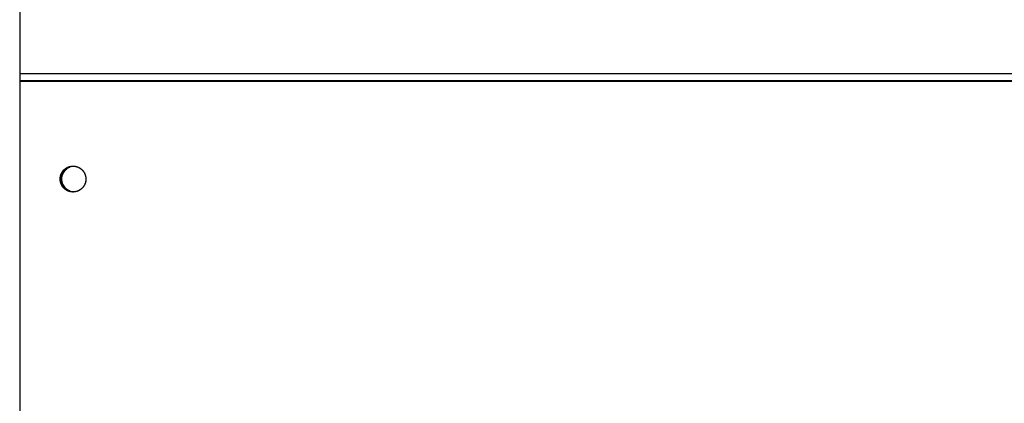
# Model space of a CAD drawing. Extents: x 7841 to 13283, y -2756 to 1975.
# Drawn here: x 9286 to 9488, y -1304 to -1225 of the extents above; entities that cross this region are included whole.
import ezdxf

# ---------------------------------------------------------------- set-up
doc = ezdxf.new("R2010")
doc.units = 0
doc.header["$LTSCALE"] = 5
doc.linetypes.add('AUSGEZOGEN', pattern=[0])
doc.layers.add('VLB', color=7, linetype='AUSGEZOGEN')

msp = doc.modelspace()

# ---------------------------------------------------------------- linework, layer by layer
at = {"layer": 'VLB'}
for p, q in [((9286.14, -1154.18), (9286.14, -1236.16)), ((10289.19, -1237.6), (9286.1, -1237.6)), ((9286.1, -1237.6), (9286.1, -1395.73)), ((10289.19, -1237.73), (9286.1, -1237.73)), ((9286.1, -1237.73), (9286.1, -1395.86)), ((10289.14, -1236.16), (9286.14, -1236.16))]:
    msp.add_line(p, q, dxfattribs=at)
for points, knots in [([(9286.14, -1236.16), (9286.14, -1236.22), (9286.13, -1236.35), (9286.12, -1236.56), (9286.11, -1236.8), (9286.1, -1237.14), (9286.1, -1237.41), (9286.1, -1237.6)], [0, 0, 0, 0, 0.179003, 0.389638, 0.626629, 0.883848, 1.432813, 1.432813, 1.432813, 1.432813]), ([(9294.39, -1257.73), (9294.39, -1257.69), (9294.39, -1257.62), (9294.4, -1257.51), (9294.41, -1257.4), (9294.43, -1257.3), (9294.45, -1257.19), (9294.47, -1257.08), (9294.5, -1256.98), (9294.53, -1256.88), (9294.57, -1256.77), (9294.61, -1256.67), (9294.65, -1256.58), (9294.7, -1256.48), (9294.75, -1256.38), (9294.81, -1256.29), (9294.87, -1256.2), (9294.93, -1256.12), (9295, -1256.03), (9295.07, -1255.95), (9295.14, -1255.87), (9295.22, -1255.8), (9295.3, -1255.72), (9295.38, -1255.65), (9295.47, -1255.59), (9295.56, -1255.53), (9295.65, -1255.47), (9295.74, -1255.41), (9295.83, -1255.36), (9295.93, -1255.31), (9296.03, -1255.27), (9296.13, -1255.23), (9296.23, -1255.2), (9296.33, -1255.17), (9296.44, -1255.14), (9296.54, -1255.12), (9296.65, -1255.1), (9296.76, -1255.09), (9296.86, -1255.08), (9296.95, -1255.08), (9297.01, -1255.08), (9297.02, -1255.08)], [0, 0, 0, 0, 0.108112, 0.216221, 0.324326, 0.432422, 0.540509, 0.648584, 0.756644, 0.864687, 0.972711, 1.080714, 1.188694, 1.296651, 1.404581, 1.512484, 1.620359, 1.728204, 1.836019, 1.943804, 2.051558, 2.15928, 2.266971, 2.374631, 2.482261, 2.589861, 2.697432, 2.804975, 2.912492, 3.019983, 3.127451, 3.234896, 3.342322, 3.44973, 3.557121, 3.6645, 3.771867, 3.879225, 3.986576, 4.093924, 4.147601, 4.147601, 4.147601, 4.147601]), ([(9294.46, -1257.14), (9294.47, -1257.1), (9294.48, -1257.03), (9294.51, -1256.93), (9294.55, -1256.83), (9294.59, -1256.73), (9294.63, -1256.63), (9294.67, -1256.53), (9294.73, -1256.43), (9294.78, -1256.34), (9294.84, -1256.25), (9294.9, -1256.16), (9294.96, -1256.08), (9295.03, -1255.99), (9295.1, -1255.91), (9295.18, -1255.83), (9295.26, -1255.76), (9295.34, -1255.69), (9295.42, -1255.62), (9295.51, -1255.56), (9295.6, -1255.5), (9295.69, -1255.44), (9295.78, -1255.39), (9295.88, -1255.34), (9295.98, -1255.29), (9296.08, -1255.25), (9296.18, -1255.22), (9296.28, -1255.18), (9296.38, -1255.15), (9296.49, -1255.13), (9296.59, -1255.11), (9296.7, -1255.1), (9296.81, -1255.08), (9296.91, -1255.08), (9296.99, -1255.08), (9297.02, -1255.08), (9297.02, -1255.08)], [0, 0, 0, 0, 0.108068, 0.21612, 0.324154, 0.432169, 0.540162, 0.648131, 0.756075, 0.863993, 0.971883, 1.079744, 1.187575, 1.295376, 1.403146, 1.510885, 1.618592, 1.726269, 1.833915, 1.941531, 2.049117, 2.156675, 2.264205, 2.371709, 2.479189, 2.586646, 2.694082, 2.801499, 2.908899, 3.016284, 3.123657, 3.231019, 3.338374, 3.445724, 3.553071, 3.556229, 3.556229, 3.556229, 3.556229]), ([(9294.55, -1257.14), (9294.55, -1257.12), (9294.56, -1257.07), (9294.59, -1256.98), (9294.62, -1256.88), (9294.66, -1256.77), (9294.7, -1256.67), (9294.74, -1256.58), (9294.79, -1256.48), (9294.84, -1256.38), (9294.9, -1256.29), (9294.96, -1256.2), (9295.02, -1256.12), (9295.09, -1256.03), (9295.16, -1255.95), (9295.23, -1255.87), (9295.31, -1255.8), (9295.39, -1255.72), (9295.47, -1255.65), (9295.56, -1255.59), (9295.65, -1255.53), (9295.74, -1255.47), (9295.83, -1255.41), (9295.92, -1255.36), (9296.02, -1255.31), (9296.12, -1255.27), (9296.22, -1255.23), (9296.32, -1255.2), (9296.42, -1255.17), (9296.53, -1255.14), (9296.63, -1255.12), (9296.74, -1255.1), (9296.84, -1255.09), (9296.94, -1255.08), (9297, -1255.08), (9297.02, -1255.08)], [0, 0, 0, 0, 0.054038, 0.162098, 0.270141, 0.378165, 0.486168, 0.594149, 0.702105, 0.810035, 0.917939, 1.025813, 1.133659, 1.241474, 1.349259, 1.457012, 1.564734, 1.672426, 1.780086, 1.887716, 1.995316, 2.102887, 2.21043, 2.317946, 2.425438, 2.532905, 2.640351, 2.747776, 2.855184, 2.962576, 3.069954, 3.177321, 3.284679, 3.392031, 3.463994, 3.463994, 3.463994, 3.463994]), ([(9294.55, -1257.14), (9294.56, -1257.1), (9294.57, -1257.03), (9294.6, -1256.93), (9294.64, -1256.83), (9294.67, -1256.73), (9294.72, -1256.63), (9294.76, -1256.53), (9294.81, -1256.43), (9294.87, -1256.34), (9294.93, -1256.25), (9294.99, -1256.16), (9295.05, -1256.08), (9295.12, -1255.99), (9295.19, -1255.91), (9295.27, -1255.83), (9295.35, -1255.76), (9295.43, -1255.69), (9295.51, -1255.62), (9295.6, -1255.56), (9295.69, -1255.5), (9295.78, -1255.44), (9295.87, -1255.39), (9295.97, -1255.34), (9296.07, -1255.29), (9296.17, -1255.25), (9296.27, -1255.22), (9296.37, -1255.18), (9296.47, -1255.15), (9296.58, -1255.13), (9296.68, -1255.11), (9296.79, -1255.1), (9296.9, -1255.08), (9296.97, -1255.08), (9297.02, -1255.08), (9297.02, -1255.08)], [0, 0, 0, 0, 0.10647, 0.214522, 0.322556, 0.430571, 0.538564, 0.646533, 0.754477, 0.862395, 0.970285, 1.078146, 1.185977, 1.293778, 1.401548, 1.509287, 1.616994, 1.724671, 1.832317, 1.939932, 2.047519, 2.155076, 2.262607, 2.370111, 2.477591, 2.585048, 2.692484, 2.799901, 2.907301, 3.014686, 3.122059, 3.229421, 3.336776, 3.444126, 3.465574, 3.465574, 3.465574, 3.465574]), ([(9295, -1256.25), (9295.1, -1256.11), (9295.32, -1255.84), (9295.59, -1255.62), (9295.73, -1255.52)], [0, 0, 0, 0, 0.518014, 1.035266, 1.035266, 1.035266, 1.035266]), ([(9295.73, -1255.52), (9295.87, -1255.43), (9296.28, -1255.21), (9296.74, -1255.1), (9297.02, -1255.08)], [0, 0, 0, 0, 0.516604, 1.379491, 1.379491, 1.379491, 1.379491]), ([(9297.08, -1255.08), (9297.08, -1255.08), (9297.11, -1255.08), (9297.18, -1255.08), (9297.29, -1255.09), (9297.4, -1255.1), (9297.5, -1255.12), (9297.61, -1255.14), (9297.71, -1255.17), (9297.82, -1255.2), (9297.92, -1255.23), (9298.02, -1255.27), (9298.12, -1255.31), (9298.21, -1255.36), (9298.31, -1255.41), (9298.4, -1255.47), (9298.49, -1255.53), (9298.58, -1255.59), (9298.66, -1255.65), (9298.75, -1255.72), (9298.83, -1255.8), (9298.9, -1255.87), (9298.98, -1255.95), (9299.05, -1256.03), (9299.11, -1256.12), (9299.18, -1256.2), (9299.24, -1256.29), (9299.29, -1256.38), (9299.35, -1256.48), (9299.4, -1256.58), (9299.44, -1256.67), (9299.48, -1256.77), (9299.52, -1256.88), (9299.55, -1256.98), (9299.58, -1257.08), (9299.6, -1257.19), (9299.62, -1257.3), (9299.64, -1257.4), (9299.65, -1257.51), (9299.65, -1257.62), (9299.65, -1257.69), (9299.65, -1257.72)], [0, 0, 0, 0, 0.001588, 0.108936, 0.216288, 0.323646, 0.431013, 0.538391, 0.645783, 0.75319, 0.860616, 0.968062, 1.075529, 1.183021, 1.290537, 1.39808, 1.505651, 1.613251, 1.720881, 1.828541, 1.936232, 2.043955, 2.151708, 2.259493, 2.367308, 2.475154, 2.583028, 2.690931, 2.798862, 2.906818, 3.014798, 3.122802, 3.230826, 3.338869, 3.446929, 3.555003, 3.66309, 3.771187, 3.879291, 3.9874, 4.093914, 4.093914, 4.093914, 4.093914]), ([(9297.08, -1255.08), (9297.09, -1255.08), (9297.15, -1255.08), (9297.24, -1255.08), (9297.34, -1255.09), (9297.45, -1255.11), (9297.55, -1255.13), (9297.66, -1255.15), (9297.76, -1255.18), (9297.86, -1255.21), (9297.97, -1255.25), (9298.07, -1255.29), (9298.16, -1255.34), (9298.26, -1255.39), (9298.35, -1255.44), (9298.44, -1255.49), (9298.53, -1255.55), (9298.62, -1255.62), (9298.7, -1255.69), (9298.79, -1255.76), (9298.86, -1255.83), (9298.94, -1255.91), (9299.01, -1255.99), (9299.08, -1256.07), (9299.14, -1256.16), (9299.21, -1256.25), (9299.26, -1256.34), (9299.32, -1256.43), (9299.37, -1256.52), (9299.42, -1256.62), (9299.46, -1256.72), (9299.5, -1256.82), (9299.53, -1256.92), (9299.56, -1257.03), (9299.59, -1257.13), (9299.61, -1257.24), (9299.63, -1257.35), (9299.64, -1257.45), (9299.65, -1257.56), (9299.65, -1257.65), (9299.65, -1257.7), (9299.65, -1257.72)], [0, 0, 0, 0, 0.052105, 0.159455, 0.266809, 0.374171, 0.481543, 0.588928, 0.696327, 0.803743, 0.911177, 1.018633, 1.126112, 1.233615, 1.341143, 1.4487, 1.556284, 1.663898, 1.771542, 1.879217, 1.986923, 2.09466, 2.202428, 2.310227, 2.418057, 2.525916, 2.633804, 2.74172, 2.849663, 2.957631, 3.065622, 3.173635, 3.281668, 3.38972, 3.497787, 3.605867, 3.713959, 3.82206, 3.930167, 4.038278, 4.092337, 4.092337, 4.092337, 4.092337]), ([(9297.02, -1260.38), (9296.99, -1260.38), (9296.92, -1260.37), (9296.81, -1260.37), (9296.71, -1260.36), (9296.6, -1260.34), (9296.49, -1260.32), (9296.39, -1260.3), (9296.29, -1260.27), (9296.18, -1260.24), (9296.08, -1260.2), (9295.98, -1260.16), (9295.88, -1260.12), (9295.79, -1260.07), (9295.7, -1260.01), (9295.6, -1259.96), (9295.51, -1259.9), (9295.43, -1259.83), (9295.34, -1259.77), (9295.26, -1259.7), (9295.18, -1259.62), (9295.11, -1259.54), (9295.04, -1259.46), (9294.97, -1259.38), (9294.9, -1259.3), (9294.84, -1259.21), (9294.78, -1259.12), (9294.73, -1259.02), (9294.68, -1258.93), (9294.63, -1258.83), (9294.59, -1258.73), (9294.55, -1258.63), (9294.52, -1258.53), (9294.48, -1258.42), (9294.46, -1258.32), (9294.44, -1258.21), (9294.42, -1258.11), (9294.41, -1258), (9294.4, -1257.89), (9294.39, -1257.78), (9294.39, -1257.68), (9294.4, -1257.57), (9294.41, -1257.46), (9294.42, -1257.35), (9294.44, -1257.25), (9294.45, -1257.17), (9294.46, -1257.14)], [0, 0, 0, 0, 0.10419, 0.211539, 0.318893, 0.426255, 0.533627, 0.641012, 0.748411, 0.855827, 0.963261, 1.070717, 1.178196, 1.285699, 1.393227, 1.500784, 1.608368, 1.715982, 1.823626, 1.931301, 2.039007, 2.146744, 2.254512, 2.362311, 2.470141, 2.578, 2.685888, 2.793804, 2.901747, 3.009715, 3.117706, 3.225719, 3.333753, 3.441804, 3.549871, 3.657951, 3.766043, 3.874144, 3.982251, 4.090362, 4.198474, 4.306585, 4.414692, 4.522793, 4.630886, 4.738967, 4.738967, 4.738967, 4.738967]), ([(9297.02, -1260.38), (9297.01, -1260.38), (9296.95, -1260.38), (9296.86, -1260.37), (9296.76, -1260.36), (9296.65, -1260.35), (9296.54, -1260.33), (9296.44, -1260.31), (9296.33, -1260.28), (9296.23, -1260.25), (9296.13, -1260.22), (9296.03, -1260.18), (9295.93, -1260.14), (9295.83, -1260.09), (9295.74, -1260.04), (9295.65, -1259.98), (9295.56, -1259.93), (9295.47, -1259.86), (9295.38, -1259.8), (9295.3, -1259.73), (9295.22, -1259.66), (9295.14, -1259.58), (9295.07, -1259.5), (9295, -1259.42), (9294.93, -1259.34), (9294.87, -1259.25), (9294.81, -1259.16), (9294.75, -1259.07), (9294.7, -1258.97), (9294.65, -1258.88), (9294.61, -1258.78), (9294.57, -1258.68), (9294.53, -1258.58), (9294.5, -1258.47), (9294.47, -1258.37), (9294.45, -1258.26), (9294.43, -1258.16), (9294.41, -1258.05), (9294.4, -1257.94), (9294.39, -1257.83), (9294.39, -1257.76), (9294.39, -1257.73)], [0, 0, 0, 0, 0.053676, 0.161024, 0.268376, 0.375734, 0.483101, 0.590479, 0.697871, 0.805279, 0.912704, 1.02015, 1.127618, 1.235109, 1.342625, 1.450169, 1.55774, 1.66534, 1.772969, 1.88063, 1.988321, 2.096043, 2.203797, 2.311581, 2.419397, 2.527242, 2.635117, 2.74302, 2.85095, 2.958906, 3.066887, 3.17489, 3.282914, 3.390957, 3.499017, 3.607091, 3.715178, 3.823275, 3.931379, 4.039489, 4.147601, 4.147601, 4.147601, 4.147601]), ([(9294.48, -1257.7), (9294.48, -1257.67), (9294.48, -1257.61), (9294.49, -1257.51), (9294.5, -1257.4), (9294.52, -1257.3), (9294.53, -1257.22), (9294.54, -1257.17), (9294.54, -1257.16)], [0, 0, 0, 0, 0.0827214, 0.1908308, 0.2989352, 0.407032, 0.5151188, 0.5405944, 0.5405944, 0.5405944, 0.5405944]), ([(9294.48, -1257.7), (9294.48, -1257.69), (9294.48, -1257.65), (9294.49, -1257.57), (9294.49, -1257.46), (9294.51, -1257.35), (9294.52, -1257.25), (9294.54, -1257.19), (9294.54, -1257.16)], [0, 0, 0, 0, 0.0254837, 0.1335948, 0.2417021, 0.3498032, 0.4578956, 0.5405944, 0.5405944, 0.5405944, 0.5405944]), ([(9297.02, -1260.37), (9297, -1260.37), (9296.94, -1260.37), (9296.84, -1260.36), (9296.74, -1260.35), (9296.63, -1260.33), (9296.53, -1260.31), (9296.42, -1260.28), (9296.32, -1260.25), (9296.22, -1260.22), (9296.12, -1260.18), (9296.02, -1260.14), (9295.92, -1260.09), (9295.83, -1260.04), (9295.74, -1259.98), (9295.65, -1259.93), (9295.56, -1259.86), (9295.47, -1259.8), (9295.39, -1259.73), (9295.31, -1259.66), (9295.23, -1259.58), (9295.16, -1259.5), (9295.09, -1259.42), (9295.02, -1259.34), (9294.96, -1259.25), (9294.9, -1259.16), (9294.84, -1259.07), (9294.79, -1258.97), (9294.74, -1258.88), (9294.7, -1258.78), (9294.66, -1258.68), (9294.62, -1258.58), (9294.59, -1258.47), (9294.56, -1258.37), (9294.54, -1258.26), (9294.52, -1258.16), (9294.5, -1258.05), (9294.49, -1257.94), (9294.48, -1257.83), (9294.48, -1257.76), (9294.48, -1257.73)], [0, 0, 0, 0, 0.071965, 0.179317, 0.286675, 0.394042, 0.50142, 0.608812, 0.71622, 0.823645, 0.931091, 1.038558, 1.14605, 1.253566, 1.361109, 1.46868, 1.57628, 1.68391, 1.79157, 1.899261, 2.006984, 2.114737, 2.222522, 2.330337, 2.438183, 2.546057, 2.653961, 2.761891, 2.869847, 2.977828, 3.085831, 3.193855, 3.301898, 3.409958, 3.518032, 3.626119, 3.734216, 3.84232, 3.950429, 4.056943, 4.056943, 4.056943, 4.056943]), ([(9297.02, -1260.37), (9297.02, -1260.37), (9296.98, -1260.37), (9296.9, -1260.37), (9296.79, -1260.36), (9296.69, -1260.34), (9296.58, -1260.32), (9296.48, -1260.3), (9296.37, -1260.27), (9296.27, -1260.24), (9296.17, -1260.2), (9296.07, -1260.16), (9295.97, -1260.12), (9295.88, -1260.07), (9295.78, -1260.01), (9295.69, -1259.96), (9295.6, -1259.9), (9295.52, -1259.83), (9295.43, -1259.77), (9295.35, -1259.7), (9295.27, -1259.62), (9295.2, -1259.54), (9295.13, -1259.46), (9295.06, -1259.38), (9294.99, -1259.3), (9294.93, -1259.21), (9294.87, -1259.12), (9294.82, -1259.02), (9294.77, -1258.93), (9294.72, -1258.83), (9294.68, -1258.73), (9294.64, -1258.63), (9294.6, -1258.53), (9294.57, -1258.42), (9294.55, -1258.32), (9294.53, -1258.21), (9294.51, -1258.11), (9294.49, -1258), (9294.49, -1257.89), (9294.48, -1257.8), (9294.48, -1257.75), (9294.48, -1257.73)], [0, 0, 0, 0, 0.015128, 0.122478, 0.229832, 0.337194, 0.444566, 0.55195, 0.659349, 0.766765, 0.8742, 0.981656, 1.089134, 1.196637, 1.304166, 1.411722, 1.519307, 1.626921, 1.734565, 1.84224, 1.949945, 2.057682, 2.165451, 2.27325, 2.381079, 2.488939, 2.596827, 2.704743, 2.812685, 2.920653, 3.028645, 3.136658, 3.244691, 3.352742, 3.460809, 3.56889, 3.676982, 3.785082, 3.893189, 4.0013, 4.055359, 4.055359, 4.055359, 4.055359]), ([(9295, -1259.2), (9294.91, -1259.05), (9294.66, -1258.6), (9294.56, -1258.07), (9294.56, -1257.73)], [0, 0, 0, 0, 0.518661, 1.55236, 1.55236, 1.55236, 1.55236]), ([(9294.62, -1257.16), (9294.65, -1257.01), (9294.75, -1256.69), (9294.91, -1256.4), (9295, -1256.25)], [0, 0, 0, 0, 0.4712645, 0.9899253, 0.9899253, 0.9899253, 0.9899253]), ([(9294.79, -1257.2), (9294.83, -1257.03), (9294.92, -1256.7), (9295.09, -1256.4), (9295.18, -1256.25)], [0, 0, 0, 0, 0.509355, 1.028016, 1.028016, 1.028016, 1.028016]), ([(9299.65, -1257.75), (9299.65, -1257.78), (9299.65, -1257.84), (9299.65, -1257.94), (9299.64, -1258.05), (9299.62, -1258.16), (9299.61, -1258.24), (9299.6, -1258.28), (9299.6, -1258.29)], [0, 0, 0, 0, 0.0827214, 0.1908308, 0.2989352, 0.407032, 0.5151188, 0.5405944, 0.5405944, 0.5405944, 0.5405944]), ([(9299.65, -1257.75), (9299.65, -1257.76), (9299.65, -1257.8), (9299.65, -1257.88), (9299.64, -1257.99), (9299.63, -1258.1), (9299.61, -1258.2), (9299.6, -1258.26), (9299.6, -1258.29)], [0, 0, 0, 0, 0.0254837, 0.1335948, 0.2417021, 0.3498032, 0.4578956, 0.5405944, 0.5405944, 0.5405944, 0.5405944]), ([(9295.18, -1259.2), (9295.09, -1259.05), (9294.92, -1258.75), (9294.83, -1258.42), (9294.79, -1258.25)], [0, 0, 0, 0, 0.518661, 1.028016, 1.028016, 1.028016, 1.028016]), ([(9295.73, -1259.93), (9295.59, -1259.83), (9295.32, -1259.61), (9295.1, -1259.34), (9295, -1259.2)], [0, 0, 0, 0, 0.517252, 1.035266, 1.035266, 1.035266, 1.035266]), ([(9297.02, -1260.37), (9296.74, -1260.35), (9296.28, -1260.25), (9295.87, -1260.03), (9295.73, -1259.93)], [0, 0, 0, 0, 0.862889, 1.379493, 1.379493, 1.379493, 1.379493]), ([(9299.59, -1258.31), (9299.58, -1258.35), (9299.56, -1258.42), (9299.53, -1258.52), (9299.5, -1258.62), (9299.46, -1258.72), (9299.42, -1258.82), (9299.37, -1258.92), (9299.32, -1259.02), (9299.27, -1259.11), (9299.21, -1259.2), (9299.15, -1259.29), (9299.08, -1259.38), (9299.01, -1259.46), (9298.94, -1259.54), (9298.87, -1259.62), (9298.79, -1259.69), (9298.71, -1259.76), (9298.63, -1259.83), (9298.54, -1259.89), (9298.45, -1259.95), (9298.36, -1260.01), (9298.26, -1260.06), (9298.17, -1260.11), (9298.07, -1260.16), (9297.97, -1260.2), (9297.87, -1260.24), (9297.77, -1260.27), (9297.66, -1260.3), (9297.56, -1260.32), (9297.45, -1260.34), (9297.35, -1260.36), (9297.24, -1260.37), (9297.15, -1260.37), (9297.09, -1260.38), (9297.07, -1260.38)], [0, 0, 0, 0, 0.10647, 0.214522, 0.322556, 0.430571, 0.538564, 0.646533, 0.754477, 0.862395, 0.970285, 1.078146, 1.185977, 1.293778, 1.401548, 1.509287, 1.616994, 1.724671, 1.832317, 1.939932, 2.047519, 2.155076, 2.262607, 2.370111, 2.477591, 2.585048, 2.692484, 2.799901, 2.907301, 3.014686, 3.122059, 3.229421, 3.336776, 3.444126, 3.512706, 3.512706, 3.512706, 3.512706]), ([(9299.59, -1258.32), (9299.59, -1258.33), (9299.57, -1258.39), (9299.55, -1258.47), (9299.52, -1258.58), (9299.48, -1258.68), (9299.44, -1258.78), (9299.4, -1258.88), (9299.35, -1258.97), (9299.29, -1259.07), (9299.24, -1259.16), (9299.18, -1259.25), (9299.11, -1259.34), (9299.05, -1259.42), (9298.98, -1259.5), (9298.9, -1259.58), (9298.83, -1259.66), (9298.75, -1259.73), (9298.66, -1259.8), (9298.58, -1259.86), (9298.49, -1259.93), (9298.4, -1259.98), (9298.31, -1260.04), (9298.21, -1260.09), (9298.12, -1260.14), (9298.02, -1260.18), (9297.92, -1260.22), (9297.82, -1260.25), (9297.71, -1260.28), (9297.61, -1260.31), (9297.5, -1260.33), (9297.4, -1260.35), (9297.29, -1260.36), (9297.18, -1260.37), (9297.11, -1260.37), (9297.07, -1260.38), (9297.07, -1260.38)], [0, 0, 0, 0, 0.054038, 0.162098, 0.270141, 0.378165, 0.486168, 0.594149, 0.702105, 0.810035, 0.917939, 1.025813, 1.133659, 1.241474, 1.349259, 1.457012, 1.564734, 1.672426, 1.780086, 1.887716, 1.995316, 2.102887, 2.21043, 2.317946, 2.425438, 2.532905, 2.640351, 2.747776, 2.855184, 2.962576, 3.069954, 3.177321, 3.284679, 3.392031, 3.499379, 3.508505, 3.508505, 3.508505, 3.508505]), ([(9297.06, -1260.38), (9297.06, -1260.38), (9297.05, -1260.38), (9297.04, -1260.37), (9297.02, -1260.37)], [0, 0, 0, 0, 0.00158783, 0.0369759, 0.0369759, 0.0369759, 0.0369759]), ([(9297.07, -1260.38), (9297.05, -1260.38), (9297.04, -1260.38), (9297.02, -1260.38), (9297.02, -1260.38)], [0, 0, 0, 0, 0.03877211, 0.04193021, 0.04193021, 0.04193021, 0.04193021])]:
    msp.add_open_spline(points, degree=3, knots=knots, dxfattribs=at)
for points in [[(9295.18, -1256.25), (9295.28, -1256.11), (9295.39, -1255.97), (9295.51, -1255.85)], [(9295.51, -1255.85), (9295.75, -1255.61), (9296.05, -1255.41), (9296.36, -1255.28)], [(9297.02, -1255.08), (9297.04, -1255.08), (9297.05, -1255.08), (9297.07, -1255.08)], [(9297.02, -1255.08), (9297.04, -1255.08), (9297.06, -1255.08), (9297.07, -1255.08)], [(9297.07, -1255.08), (9297.07, -1255.08), (9297.07, -1255.08), (9297.08, -1255.08)], [(9297.07, -1255.08), (9297.07, -1255.08), (9297.07, -1255.08), (9297.08, -1255.08)], [(9294.48, -1257.73), (9294.48, -1257.72), (9294.48, -1257.71), (9294.48, -1257.7)], [(9294.48, -1257.73), (9294.48, -1257.72), (9294.48, -1257.71), (9294.48, -1257.7)], [(9294.48, -1257.73), (9294.48, -1257.73), (9294.48, -1257.73), (9294.48, -1257.73)], [(9294.48, -1257.73), (9294.48, -1257.73), (9294.48, -1257.73), (9294.48, -1257.73)], [(9294.48, -1257.73), (9294.48, -1257.73), (9294.48, -1257.73), (9294.48, -1257.73)], [(9294.54, -1257.16), (9294.54, -1257.16), (9294.55, -1257.15), (9294.55, -1257.14)], [(9294.54, -1257.16), (9294.54, -1257.16), (9294.55, -1257.15), (9294.55, -1257.14)], [(9294.55, -1257.14), (9294.55, -1257.14), (9294.55, -1257.14), (9294.55, -1257.14)], [(9294.55, -1257.14), (9294.55, -1257.14), (9294.55, -1257.14), (9294.55, -1257.14)], [(9294.55, -1257.14), (9294.55, -1257.14), (9294.55, -1257.14), (9294.55, -1257.14)], [(9294.56, -1257.73), (9294.56, -1257.54), (9294.58, -1257.35), (9294.62, -1257.16)], [(9294.74, -1257.73), (9294.74, -1257.55), (9294.76, -1257.37), (9294.79, -1257.2)], [(9294.79, -1258.25), (9294.76, -1258.08), (9294.74, -1257.9), (9294.74, -1257.73)], [(9299.65, -1257.73), (9299.65, -1257.73), (9299.65, -1257.74), (9299.65, -1257.75)], [(9299.65, -1257.73), (9299.65, -1257.73), (9299.65, -1257.74), (9299.65, -1257.75)], [(9299.65, -1257.72), (9299.65, -1257.72), (9299.65, -1257.73), (9299.65, -1257.73)], [(9299.65, -1257.72), (9299.65, -1257.72), (9299.65, -1257.72), (9299.65, -1257.72)], [(9299.65, -1257.72), (9299.65, -1257.72), (9299.65, -1257.73), (9299.65, -1257.73)], [(9295.51, -1259.6), (9295.39, -1259.48), (9295.28, -1259.34), (9295.18, -1259.2)], [(9296.36, -1260.17), (9296.05, -1260.04), (9295.75, -1259.84), (9295.51, -1259.6)], [(9299.6, -1258.29), (9299.59, -1258.3), (9299.59, -1258.3), (9299.59, -1258.31)], [(9299.6, -1258.29), (9299.59, -1258.3), (9299.59, -1258.3), (9299.59, -1258.31)], [(9299.59, -1258.31), (9299.59, -1258.31), (9299.59, -1258.31), (9299.59, -1258.31)], [(9299.59, -1258.31), (9299.59, -1258.31), (9299.59, -1258.32), (9299.59, -1258.32)], [(9299.59, -1258.31), (9299.59, -1258.31), (9299.59, -1258.31), (9299.59, -1258.31)], [(9297.19, -1260.38), (9297.14, -1260.38), (9297.08, -1260.37), (9297.02, -1260.37)], [(9297.07, -1260.38), (9297.05, -1260.38), (9297.04, -1260.38), (9297.02, -1260.38)]]:
    msp.add_open_spline(points, degree=3, dxfattribs=at)

doc.saveas('drawing.dxf')
